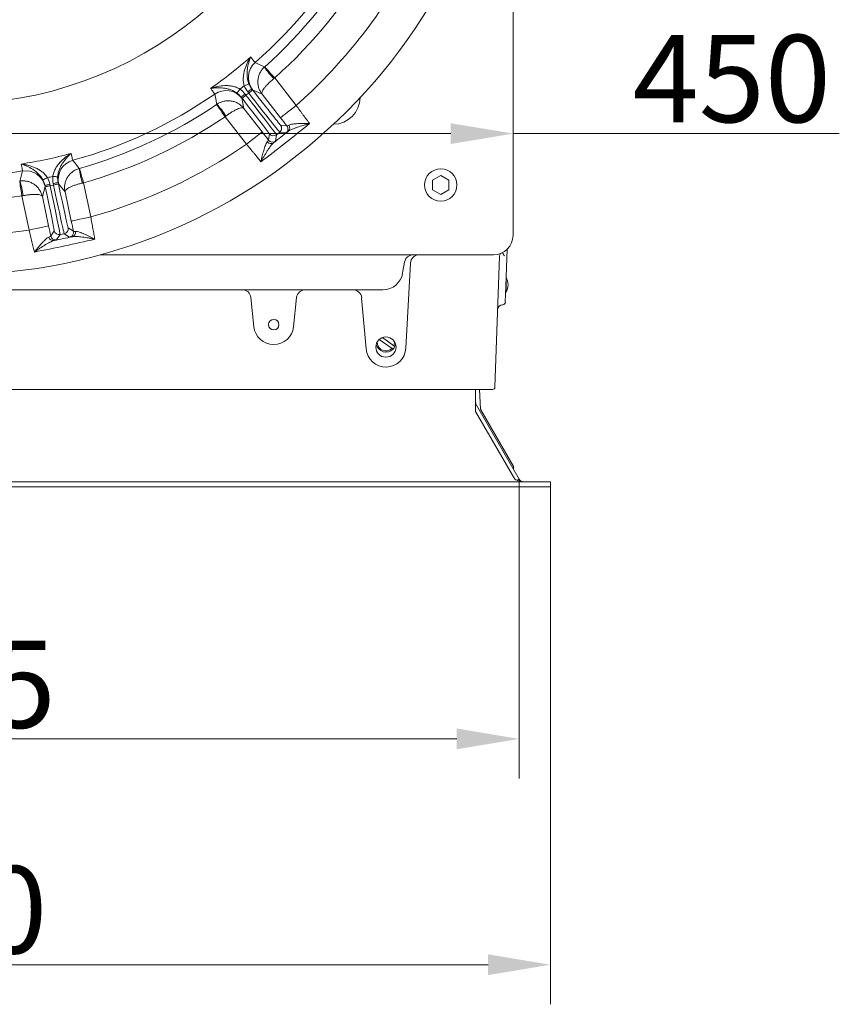
# Model space of a CAD drawing. Extents: x -3910 to -1523, y -1168 to 1922.
# Drawn here: x -3275 to -2946, y -1168 to -774 of the extents above; entities that cross this region are included whole.
import ezdxf

# ---------------------------------------------------------------- set-up
doc = ezdxf.new("R2010")
doc.units = 0
doc.header["$LTSCALE"] = 5
doc.layers.add('SLD-0', color=7, linetype='Continuous')
doc.styles.add('Brunner 2014', font='arial.ttf', dxfattribs={"height": 35})
doc.dimstyles.new('Brunner 2014', dxfattribs={"dimscale": 5, "dimtxt": 35, "dimasz": 5, "dimexe": 3.175, "dimexo": 0, "dimgap": 0.762, "dimtad": 1, "dimdec": 0, "dimrnd": 1e-08, "dimtxsty": 'Brunner 2014', "dimcen": 0.09, "dimdle": 10, "dimclrd": 7, "dimclre": 7, "dimclrt": 7, "dimadec": 1, "dimazin": 2, "dimtfac": 0.666667, "dimtdec": 0, "dimtmove": 0, "dimatfit": 3, "dimldrblk": 'Filled-1', "dimfxl": 1, "dimtolj": 1, "dimlwd": 5, "dimlwe": 5, "dimarcsym": 0})

# ---------------------------------------------------------------- blocks, each defined once
blk = doc.blocks.new('*D62')
at = {"layer": 'Defpoints', "color": 0, "lineweight": 5, "transparency": 16777216}
for p in [(-3077.06, -819.36), (-3527.06, -860.02), (-3077.06, -860.02)]:
    blk.add_point(p, dxfattribs=at)
at = {"layer": 'SLD-0', "color": 7, "linetype": 'Continuous', "lineweight": 5, "transparency": 16777216}
for p, q in [((-3527.06, -860.02), (-3527.06, -803.49)), ((-3077.06, -860.02), (-3077.06, -803.49)), ((-3502.06, -819.36), (-3102.06, -819.36)), ((-3077.06, -819.36), (-2946.19, -819.36))]:
    blk.add_line(p, q, dxfattribs=at)
at = {"layer": 'SLD-0', "color": 7, "lineweight": 5, "transparency": 16777216}
for points in [[(-3502.06, -815.2), (-3502.06, -823.53), (-3527.06, -819.36)], [(-3102.06, -815.2), (-3102.06, -823.53), (-3077.06, -819.36)]]:
    blk.add_solid(points, dxfattribs=at)
at = {"layer": 'SLD-0', "color": 7, "lineweight": 5, "transparency": 16777216, "insert": (-2989.31, -779.81), "char_height": 35, "attachment_point": 2, "style": 'Brunner 2014'}
blk.add_mtext('\\A1;450', dxfattribs=at)
blk = doc.blocks.new('Filled-1')
at = {"color": 0}
for p, q in [((0, 0), (-1, 0.167)), ((-1, 0.167), (-1, -0.167)), ((-1, 0), (0, 0)), ((-1, -0.167), (0, 0))]:
    blk.add_line(p, q, dxfattribs=at)
at = {"color": 0, "flags": 128}
blk.add_lwpolyline([(-1, -0.167), (0, 0), (-1, 0.167), (-1, -0.167)], dxfattribs=at)
at = {"color": 0}
blk.add_solid([(-1, -0.167), (0, 0), (-1, 0.167), (-1, -0.167)], dxfattribs=at)
blk = doc.blocks.new('*D68')
at = {"layer": 'Defpoints', "color": 0, "lineweight": 5, "transparency": 16777216}
for p in [(-3542.06, -960.97), (-3062.06, -960.97), (-3062.06, -1152.61)]:
    blk.add_point(p, dxfattribs=at)
at = {"layer": 'SLD-0', "color": 7, "linetype": 'Continuous', "lineweight": 5, "transparency": 16777216}
for p, q in [((-3542.06, -960.97), (-3542.06, -1168.48)), ((-3062.06, -960.97), (-3062.06, -1168.48)), ((-3517.06, -1152.61), (-3087.06, -1152.61))]:
    blk.add_line(p, q, dxfattribs=at)
at = {"layer": 'SLD-0', "color": 7, "lineweight": 5, "transparency": 16777216}
for points in [[(-3517.06, -1148.44), (-3517.06, -1156.77), (-3542.06, -1152.61)], [(-3087.06, -1148.44), (-3087.06, -1156.77), (-3062.06, -1152.61)]]:
    blk.add_solid(points, dxfattribs=at)
at = {"layer": 'SLD-0', "color": 30, "lineweight": 5, "transparency": 16777216, "insert": (-3303.69, -1113.06), "char_height": 35, "attachment_point": 2, "style": 'Brunner 2014'}
blk.add_mtext('\\A1;480', dxfattribs=at)
blk = doc.blocks.new('*D69')
at = {"layer": 'Defpoints', "color": 0, "lineweight": 5, "transparency": 16777216}
for p in [(-3529.48, -957.97), (-3074.64, -957.97), (-3074.64, -1062.06)]:
    blk.add_point(p, dxfattribs=at)
at = {"layer": 'SLD-0', "color": 7, "linetype": 'Continuous', "lineweight": 5, "transparency": 16777216}
for p, q in [((-3529.48, -957.97), (-3529.48, -1077.93)), ((-3074.64, -957.97), (-3074.64, -1077.93)), ((-3504.48, -1062.06), (-3099.64, -1062.06))]:
    blk.add_line(p, q, dxfattribs=at)
at = {"layer": 'SLD-0', "color": 7, "lineweight": 5, "transparency": 16777216}
for points in [[(-3504.48, -1057.89), (-3504.48, -1066.22), (-3529.48, -1062.06)], [(-3099.64, -1057.89), (-3099.64, -1066.22), (-3074.64, -1062.06)]]:
    blk.add_solid(points, dxfattribs=at)
at = {"layer": 'SLD-0', "color": 7, "lineweight": 5, "transparency": 16777216, "insert": (-3300.21, -1022.65), "char_height": 35, "attachment_point": 2, "style": 'Brunner 2014'}
blk.add_mtext('\\A1;455', dxfattribs=at)

msp = doc.modelspace()

# ---------------------------------------------------------------- linework, layer by layer
at = {"color": 7, "linetype": 'Continuous', "lineweight": 5}
for p, q in [((-3077.06, -860.02), (-3077.06, -443.93)), ((-3172.67, -797.05), (-3164.05, -808.07)), ((-3185.76, -805.21), (-3186.13, -804.75)), ((-3185.86, -805.17), (-3185.08, -809.25)), ((-3184.55, -803.52), (-3184.19, -803.98)), ((-3184.19, -803.98), (-3183.08, -803.12)), ((-3183.08, -803.12), (-3183.45, -802.65)), ((-3181.87, -801.42), (-3181.51, -801.89)), ((-3177.76, -803.52), (-3181.53, -801.78)), ((-3170.35, -813), (-3177.76, -803.52)), ((-3185.08, -809.25), (-3177.68, -818.72)), ((-3183.98, -823.65), (-3192.6, -812.62)), ((-3170.3, -815.98), (-3167.78, -816.29)), ((-3175.11, -822.01), (-3174.8, -819.49)), ((-3172, -819.84), (-3172.31, -822.36)), ((-3170.65, -818.78), (-3172, -819.84)), ((-3168.13, -819.09), (-3170.65, -818.78)), ((-3106.06, -836.22), (-3109.31, -838.1)), ((-3102.81, -838.1), (-3106.06, -836.22)), ((-3264.78, -840.6), (-3265.87, -844.61)), ((-3264.71, -840.69), (-3264.83, -840.11)), ((-3262.88, -839.69), (-3262.75, -840.27)), ((-3262.75, -840.27), (-3261.38, -839.98)), ((-3261.38, -839.98), (-3261.51, -839.4)), ((-3259.55, -838.99), (-3259.43, -839.56)), ((-3256.77, -842.68), (-3259.4, -839.46)), ((-3249.36, -839.09), (-3246.45, -852.78)), ((-3109.31, -838.1), (-3109.31, -841.85)), ((-3102.81, -841.85), (-3102.81, -838.1)), ((-3271.19, -858.03), (-3274.1, -844.35)), ((-3265.87, -844.61), (-3263.37, -856.37)), ((-3254.27, -854.44), (-3256.77, -842.68)), ((-3109.31, -841.85), (-3106.06, -843.72)), ((-3106.06, -843.72), (-3102.81, -841.85)), ((-3262.5, -860.45), (-3261.12, -858.32)), ((-3258.75, -859.87), (-3260.13, -861.99)), ((-3257.07, -859.51), (-3258.75, -859.87)), ((-3254.94, -860.89), (-3257.07, -859.51)), ((-3255.53, -857.14), (-3253.4, -858.52)), ((-3242.73, -867.97), (-3085.02, -867.97)), ((-3082.51, -868.51), (-3084.34, -921.01)), ((-3079.41, -865.69), (-3079.93, -880.57)), ((-3120.57, -870.86), (-3121.21, -874.51)), ((-3118.24, -871.28), (-3120.07, -905.4)), ((-3121.21, -874.51), (-3121.36, -875.36)), ((-3079.87, -882.75), (-3079.87, -878.72)), ((-3129.24, -881.97), (-3474.88, -881.97)), ((-3079.93, -880.57), (-3080.16, -887.01)), ((-3079.87, -882.97), (-3079.87, -882.87)), ((-3181.02, -896.8), (-3182.24, -885.11)), ((-3163.89, -885.11), (-3165.1, -896.8)), ((-3136.03, -905.65), (-3137.79, -885.17)), ((-3130.71, -901.9), (-3125.62, -905.48)), ((-3124.88, -904.42), (-3129.48, -901.18)), ((-3124.16, -903.87), (-3124.46, -904.71)), ((-3092.34, -921.97), (-3511.79, -921.97)), ((-3085.34, -921.97), (-3092.34, -921.97)), ((-3076.91, -952.88), (-3076.91, -954.04)), ((-3062.06, -960.97), (-3062.06, -958.97))]:
    msp.add_line(p, q, dxfattribs=at)
at = {"color": 30, "linetype": 'Continuous', "lineweight": 5}
for p, q in [((-3092.06, -921.97), (-3092.06, -927.26)), ((-3090.07, -929.85), (-3090.58, -921.97)), ((-3092.06, -927.26), (-3092.06, -928.26)), ((-3091.79, -928.26), (-3092.06, -928.41)), ((-3092.06, -930.79), (-3092.06, -928.26)), ((-3076.37, -957.97), (-3092.06, -930.79)), ((-3074.64, -957.97), (-3091.79, -928.26)), ((-3090, -930.07), (-3076.98, -952.63)), ((-3542.06, -958.97), (-3062.06, -958.97)), ((-3074.64, -957.97), (-3075.37, -958.39)), ((-3062.06, -958.97), (-3062.06, -960.97)), ((-3542.06, -960.97), (-3062.06, -960.97))]:
    msp.add_line(p, q, dxfattribs=at)
at = {"color": 7, "linetype": 'Continuous', "lineweight": 5, "flags": 128}
for points in [[(-3180.49, -790.84), (-3180.22, -790.97), (-3179.13, -791.5), (-3176.74, -792.64)], [(-3176.66, -792.57), (-3176.57, -792.67), (-3176.34, -792.93), (-3175.96, -793.35), (-3175.47, -793.91), (-3174.86, -794.58), (-3174.18, -795.35), (-3173.44, -796.18), (-3172.67, -797.05)], [(-3184.88, -800.17), (-3184.53, -800.03), (-3184.2, -799.89), (-3183.88, -799.77), (-3183.61, -799.66), (-3183.38, -799.56), (-3183.2, -799.49), (-3183.08, -799.44), (-3183.03, -799.42)], [(-3195.89, -807.6), (-3195.95, -807.3), (-3196.19, -806.12), (-3196.73, -803.53)], [(-3186.61, -801.53), (-3186.83, -801.83), (-3187.05, -802.12), (-3187.25, -802.39), (-3187.42, -802.64), (-3187.57, -802.84), (-3187.68, -802.99), (-3187.75, -803.09), (-3187.79, -803.14)], [(-3184.55, -803.52), (-3184.86, -803.76), (-3185.15, -803.99), (-3185.42, -804.2), (-3185.66, -804.38), (-3185.86, -804.54), (-3186, -804.65), (-3186.09, -804.72), (-3186.13, -804.75)], [(-3184.19, -803.98), (-3184.49, -804.22), (-3184.79, -804.45), (-3185.06, -804.66), (-3185.3, -804.85), (-3185.49, -805), (-3185.64, -805.12), (-3185.73, -805.19), (-3185.76, -805.21)], [(-3183.45, -802.65), (-3183.14, -802.41), (-3182.85, -802.18), (-3182.58, -801.97), (-3182.34, -801.79), (-3182.14, -801.63), (-3181.99, -801.52), (-3181.9, -801.45), (-3181.87, -801.42)], [(-3183.08, -803.12), (-3182.78, -802.88), (-3182.48, -802.65), (-3182.21, -802.44), (-3181.97, -802.25), (-3181.78, -802.1), (-3181.63, -801.99), (-3181.54, -801.91), (-3181.51, -801.89)], [(-3192.6, -812.62), (-3193.25, -811.66), (-3193.88, -810.74), (-3194.46, -809.89), (-3194.97, -809.14), (-3195.39, -808.53), (-3195.7, -808.06), (-3195.9, -807.77), (-3195.98, -807.66)], [(-3170.35, -813), (-3170.22, -812.9), (-3169.86, -812.61), (-3169.27, -812.15), (-3168.49, -811.54), (-3167.54, -810.8), (-3166.45, -809.95), (-3165.27, -809.03), (-3164.05, -808.07)], [(-3167.44, -816.97), (-3167.57, -816.62), (-3167.78, -816.29)], [(-3177.68, -818.72), (-3177.81, -818.82), (-3178.17, -819.11), (-3178.76, -819.57), (-3179.55, -820.18), (-3180.5, -820.92), (-3181.58, -821.77), (-3182.76, -822.69), (-3183.98, -823.65)], [(-3253.67, -830.08), (-3253.48, -830.32), (-3252.73, -831.27), (-3251.09, -833.34)], [(-3274.86, -838.39), (-3274.78, -838.1), (-3274.48, -836.93), (-3273.82, -834.36)], [(-3261.71, -836.54), (-3261.33, -836.57), (-3260.97, -836.59), (-3260.63, -836.62), (-3260.34, -836.64), (-3260.09, -836.65), (-3259.9, -836.67), (-3259.77, -836.68), (-3259.71, -836.68)], [(-3250.99, -833.31), (-3250.95, -833.44), (-3250.85, -833.78), (-3250.7, -834.32), (-3250.5, -835.04), (-3250.25, -835.91), (-3249.98, -836.9), (-3249.67, -837.97), (-3249.36, -839.09)], [(-3274.1, -844.35), (-3274.27, -843.2), (-3274.43, -842.1), (-3274.58, -841.08), (-3274.71, -840.18), (-3274.81, -839.45), (-3274.89, -838.89), (-3274.94, -838.54), (-3274.96, -838.41)], [(-3263.86, -837), (-3264.19, -837.17), (-3264.51, -837.35), (-3264.81, -837.5), (-3265.07, -837.64), (-3265.29, -837.76), (-3265.46, -837.85), (-3265.57, -837.91), (-3265.62, -837.94)], [(-3262.88, -839.69), (-3263.26, -839.77), (-3263.62, -839.85), (-3263.96, -839.92), (-3264.25, -839.99), (-3264.5, -840.04), (-3264.68, -840.08), (-3264.79, -840.1), (-3264.83, -840.11)], [(-3262.75, -840.27), (-3263.13, -840.35), (-3263.5, -840.43), (-3263.84, -840.5), (-3264.13, -840.56), (-3264.37, -840.62), (-3264.56, -840.65), (-3264.67, -840.68), (-3264.71, -840.69)], [(-3261.51, -839.4), (-3261.13, -839.32), (-3260.76, -839.24), (-3260.42, -839.17), (-3260.13, -839.11), (-3259.89, -839.06), (-3259.7, -839.02), (-3259.59, -838.99), (-3259.55, -838.99)], [(-3261.38, -839.98), (-3261, -839.9), (-3260.64, -839.82), (-3260.3, -839.75), (-3260.01, -839.69), (-3259.76, -839.63), (-3259.58, -839.6), (-3259.47, -839.57), (-3259.43, -839.56)], [(-3263.37, -856.37), (-3263.53, -856.41), (-3263.98, -856.5), (-3264.71, -856.66), (-3265.68, -856.86), (-3266.87, -857.12), (-3268.21, -857.4), (-3269.67, -857.71), (-3271.19, -858.03)], [(-3254.27, -854.44), (-3254.11, -854.4), (-3253.66, -854.31), (-3252.93, -854.15), (-3251.96, -853.95), (-3250.78, -853.7), (-3249.43, -853.41), (-3247.97, -853.1), (-3246.45, -852.78)], [(-3253.39, -859.28), (-3253.36, -858.91), (-3253.4, -858.52)], [(-3124.56, -902.93), (-3124.57, -903.25), (-3124.88, -904.42)]]:
    msp.add_lwpolyline(points, dxfattribs=at)
at = {"color": 7, "linetype": 'Continuous', "lineweight": 5}
for centre, radius in [((-3302.06, -651.97), 224), ((-3106.06, -839.97), 6.5), ((-3173.06, -895.97), 2.1), ((-3128.06, -904.97), 4.05)]:
    msp.add_circle(centre, radius, dxfattribs=at)
for centre, radius, start, end in [((-3302.06, -651.97), 155.57, 204.8448, 155.1552), ((-3302.06, -651.97), 184.56, 311.1996, 330.8004), ((-3302.06, -651.97), 188.4, 311.7302, 330.2698), ((-3302.06, -651.97), 194.4, 311.7302, 330.2698), ((-3302.06, -651.97), 208.36, 311.4798, 330.5202), ((-3302.06, -651.97), 181.72, 304.7795, 311.2205), ((-3175.22, -796.86), 8, 131.2055, 217.9872), ((-3152.97, -777.57), 28.14, 212.386, 224.5971), ((-3302.06, -651.97), 188.93, 307.6664, 308.3336), ((-3302.06, -651.97), 184.56, 285.1996, 304.8004), ((-3192.16, -810.1), 8, 38.0129, 124.7945), ((-3149.33, -804.71), 10.94, 270.9834, 359.0166), ((-3302.06, -651.97), 188.4, 285.7302, 304.2698), ((-3216.26, -827.01), 28.14, 31.4029, 43.6138), ((-3302.06, -651.97), 194.4, 285.7302, 304.2698), ((-3171.88, -817.21), 2, 308.0056, 37.9947), ((-3169.36, -817.52), 2, 308.008, 15.9378), ((-3168.51, -817.04), 1.89, 311.0578, 35.0142), ((-3173.23, -818.26), 2, 218.0047, 307.9949), ((-3302.06, -651.97), 208.36, 285.4798, 304.5202), ((-3174.2, -821.49), 1.89, 220.9848, 304.9429), ((-3173.54, -820.78), 2, 218.0056, 307.9947), ((-3302.06, -651.97), 181.72, 278.7795, 285.2205), ((-3251.57, -837.8), 8, 105.2055, 191.9872), ((-3302.06, -651.97), 184.56, 259.1996, 278.8004), ((-3272.6, -842.27), 8, 12.0129, 98.7945), ((-3302.06, -651.97), 188.93, 281.6664, 282.3336), ((-3223.12, -830.21), 28.14, 186.3859, 198.5972), ((-3301.68, -846.91), 28.14, 5.4028, 17.614), ((-3302.06, -651.97), 194.4, 259.7302, 278.2698), ((-3302.06, -651.97), 208.36, 259.4798, 278.5202), ((-3260.55, -860.04), 2, 192.0055, 281.9947), ((-3259.16, -857.91), 2, 192.0049, 281.9948), ((-3257.49, -857.55), 2, 282.0051, 11.9948), ((-3255.36, -858.94), 2, 282.0061, 349.9395), ((-3254.38, -858.88), 1.89, 285.0576, 9.0147), ((-3261.46, -860.39), 1.89, 194.985, 278.9429), ((-3117.12, -871.47), 3.5, 90, 170), ((-3114.74, -871.47), 3.5, 90, 176.9238), ((-3080.51, -868.58), 2, 145.8234, 178), ((-3103, -881.55), 26.05, 30.2833, 33.7284), ((-3129.24, -873.97), 8, 270, 350), ((-3085.06, -879.97), 6, 330, 30), ((-3084.99, -880.15), 5.73, 22.6777, 26.4813), ((-3080.95, -880.12), 2.51, 60.3367, 64.4157), ((-3185.72, -885.47), 3.5, 5.9407, 90), ((-3160.41, -885.47), 3.5, 90, 174.0593), ((-3141.27, -885.47), 3.5, 4.8973, 90), ((-3084.71, -880.37), 5.45, 332.732, 336.6151), ((-3082.25, -880.77), 3.1, 320.279, 325.1044), ((-3081.26, -889.97), 2, 89.8066, 178), ((-3081.15, -886.97), 1, 271.5995, 358), ((-3173.06, -895.97), 8, 185.9407, 354.0593), ((-3128.06, -902.97), 4, 192.9937, 315.4925), ((-3128.06, -902.97), 3.5, 179.3759, 314.1418), ((-3128.06, -904.97), 8, 184.8973, 356.9238), ((-3128.06, -902.97), 4, 315.4925, 334.1966), ((-3085.34, -920.97), 1, 270, 358), ((-3077.41, -952.88), 0.5, 0, 30)]:
    msp.add_arc(centre, radius, start, end, dxfattribs=at)
at = {"color": 30, "linetype": 'Continuous', "lineweight": 5}
for centre, radius, start, end in [((-3090.06, -927.26), 2, 207.5195, 210), ((-3089.57, -929.82), 0.5, 183.6756, 210), ((-3072.91, -956.97), 2, 210, 270)]:
    msp.add_arc(centre, radius, start, end, dxfattribs=at)
at = {"color": 7, "linetype": 'Continuous', "lineweight": 5}
for centre, major_axis, ratio, start_param, end_param in [((-3185.89, -805.31), (11.08, -14.18), 0.008727, 0.008727, 1.570796), ((-3184.31, -804.08), (12.31, -15.76), 0.007854, 0.008727, 1.570796), ((-3182.96, -803.02), (12.31, -15.76), 0.007854, 4.712389, 6.274459), ((-3181.38, -801.79), (11.08, -14.18), 0.008727, 4.712389, 6.274459), ((-3264.86, -840.72), (3.74, -17.61), 0.008727, 0.008727, 1.570796), ((-3262.91, -840.3), (4.16, -19.56), 0.007854, 0.008727, 1.570796), ((-3261.23, -839.95), (4.16, -19.56), 0.007854, 4.712389, 6.274459), ((-3259.27, -839.53), (3.74, -17.61), 0.008727, 4.712389, 6.274459), ((-3085.14, -859.9), (-5.76, 5.76), 0.98201, 2.371274, 3.911912), ((-3082.1, -862.93), (2.39, 8.46), 0.52402, 5.197746, 5.207362), ((-3082.1, -862.93), (8.46, 2.39), 0.52402, 4.217416, 4.227032)]:
    msp.add_ellipse(centre, major_axis=major_axis, ratio=ratio, start_param=start_param, end_param=end_param, dxfattribs=at)
for points, knots in [([(-3184.88, -800.17), (-3185.05, -799.64), (-3185.16, -799.11), (-3185.26, -798.32), (-3185.28, -798.05), (-3185.29, -797.51), (-3185.29, -797.25), (-3185.25, -796.45), (-3185.19, -795.94), (-3185.02, -794.93), (-3184.9, -794.44), (-3184.48, -792.98), (-3184.12, -792.06), (-3183.5, -790.73), (-3183.28, -790.3), (-3182.93, -789.67), (-3182.81, -789.47), (-3182.63, -789.16), (-3182.57, -789.06), (-3182.44, -788.85), (-3182.38, -788.75), (-3182.32, -788.65)], [0, 0, 0, 0, 0.125, 0.125, 0.1875, 0.1875, 0.25, 0.25, 0.375, 0.375, 0.5, 0.5, 0.75, 0.75, 0.875, 0.875, 0.9375, 0.9375, 0.96875, 0.96875, 1, 1, 1, 1]), ([(-3183.03, -799.42), (-3183.24, -798.91), (-3183.39, -798.4), (-3183.62, -797.38), (-3183.69, -796.87), (-3183.77, -795.87), (-3183.78, -795.39), (-3183.74, -794.45), (-3183.7, -793.99), (-3183.53, -792.64), (-3183.34, -791.79), (-3183, -790.57), (-3182.88, -790.17), (-3182.68, -789.59), (-3182.61, -789.4), (-3182.47, -789.03), (-3182.39, -788.84), (-3182.32, -788.65)], [0, 0, 0, 0, 0.125, 0.125, 0.25, 0.25, 0.375, 0.375, 0.5, 0.5, 0.75, 0.75, 0.875, 0.875, 0.9375, 0.9375, 1, 1, 1, 1]), ([(-3182.32, -788.65), (-3182.04, -789.01), (-3181.78, -789.32), (-3181.35, -789.86), (-3181.16, -790.09), (-3180.71, -790.63), (-3180.53, -790.83), (-3180.49, -790.84)], [0, 0, 0, 0, 0.25, 0.25, 0.5, 0.5, 1, 1, 1, 1]), ([(-3176.74, -792.64), (-3177.12, -792.98), (-3177.47, -793.36), (-3178.09, -794.16), (-3178.36, -794.6), (-3178.7, -795.28), (-3178.8, -795.51), (-3178.98, -795.98), (-3179.06, -796.23), (-3179.27, -796.95), (-3179.36, -797.44), (-3179.45, -798.44), (-3179.44, -798.94), (-3179.34, -799.93), (-3179.25, -800.42), (-3178.97, -801.37), (-3178.78, -801.84), (-3178.44, -802.5), (-3178.32, -802.71), (-3178.05, -803.13), (-3177.91, -803.33), (-3177.76, -803.52)], [0, 0, 0, 0, 0.125, 0.125, 0.25, 0.25, 0.3125, 0.3125, 0.375, 0.375, 0.5, 0.5, 0.625, 0.625, 0.75, 0.75, 0.875, 0.875, 0.9375, 0.9375, 1, 1, 1, 1]), ([(-3173.02, -797.33), (-3173.41, -797.65), (-3173.8, -797.98), (-3174.53, -798.63), (-3174.89, -798.96), (-3175.38, -799.45), (-3175.54, -799.61), (-3175.85, -799.93), (-3175.99, -800.09), (-3176.41, -800.55), (-3176.65, -800.85), (-3177.08, -801.41), (-3177.26, -801.68), (-3177.56, -802.18), (-3177.67, -802.4), (-3177.82, -802.81), (-3177.86, -802.99), (-3177.86, -803.22), (-3177.86, -803.29), (-3177.82, -803.42), (-3177.79, -803.47), (-3177.76, -803.52)], [0, 0, 0, 0, 0.125, 0.125, 0.25, 0.25, 0.3125, 0.3125, 0.375, 0.375, 0.5, 0.5, 0.625, 0.625, 0.75, 0.75, 0.875, 0.875, 0.9375, 0.9375, 1, 1, 1, 1]), ([(-3186.61, -801.53), (-3187.08, -801.23), (-3187.57, -800.99), (-3188.32, -800.71), (-3188.58, -800.63), (-3189.09, -800.48), (-3189.35, -800.42), (-3190.13, -800.26), (-3190.64, -800.2), (-3191.66, -800.13), (-3192.17, -800.12), (-3193.69, -800.17), (-3194.67, -800.3), (-3196.11, -800.58), (-3196.58, -800.69), (-3197.27, -800.88), (-3197.5, -800.94), (-3197.84, -801.05), (-3197.96, -801.08), (-3198.18, -801.15), (-3198.3, -801.19), (-3198.41, -801.22)], [0, 0, 0, 0, 0.125, 0.125, 0.1875, 0.1875, 0.25, 0.25, 0.375, 0.375, 0.5, 0.5, 0.75, 0.75, 0.875, 0.875, 0.9375, 0.9375, 0.96875, 0.96875, 1, 1, 1, 1]), ([(-3187.79, -803.14), (-3188.23, -802.82), (-3188.69, -802.54), (-3189.62, -802.08), (-3190.11, -801.88), (-3191.05, -801.56), (-3191.52, -801.44), (-3192.44, -801.24), (-3192.9, -801.17), (-3194.25, -801.01), (-3195.12, -800.99), (-3196.38, -801.02), (-3196.8, -801.05), (-3197.41, -801.1), (-3197.61, -801.12), (-3198.01, -801.17), (-3198.21, -801.2), (-3198.41, -801.22)], [0, 0, 0, 0, 0.125, 0.125, 0.25, 0.25, 0.375, 0.375, 0.5, 0.5, 0.75, 0.75, 0.875, 0.875, 0.9375, 0.9375, 1, 1, 1, 1]), ([(-3196.73, -803.53), (-3196.73, -803.48), (-3196.88, -803.27), (-3197.3, -802.69), (-3197.47, -802.46), (-3197.89, -801.9), (-3198.13, -801.58), (-3198.41, -801.22)], [0, 0, 0, 0, 0.5, 0.5, 0.75, 0.75, 1, 1, 1, 1]), ([(-3195.89, -807.6), (-3195.46, -807.31), (-3195.02, -807.07), (-3194.09, -806.66), (-3193.6, -806.5), (-3192.85, -806.34), (-3192.61, -806.3), (-3192.1, -806.23), (-3191.85, -806.21), (-3191.09, -806.19), (-3190.59, -806.22), (-3189.61, -806.38), (-3189.12, -806.5), (-3188.18, -806.84), (-3187.74, -807.05), (-3186.88, -807.55), (-3186.47, -807.85), (-3185.92, -808.34), (-3185.74, -808.51), (-3185.4, -808.86), (-3185.23, -809.05), (-3185.08, -809.25)], [0, 0, 0, 0, 0.125, 0.125, 0.25, 0.25, 0.3125, 0.3125, 0.375, 0.375, 0.5, 0.5, 0.625, 0.625, 0.75, 0.75, 0.875, 0.875, 0.9375, 0.9375, 1, 1, 1, 1]), ([(-3192.24, -812.35), (-3191.83, -812.04), (-3191.43, -811.75), (-3190.61, -811.19), (-3190.2, -810.93), (-3189.61, -810.57), (-3189.41, -810.45), (-3189.03, -810.23), (-3188.84, -810.13), (-3188.29, -809.84), (-3187.95, -809.67), (-3187.3, -809.39), (-3186.99, -809.28), (-3186.44, -809.11), (-3186.19, -809.06), (-3185.76, -809.01), (-3185.58, -809.02), (-3185.35, -809.07), (-3185.28, -809.1), (-3185.17, -809.16), (-3185.12, -809.2), (-3185.08, -809.25)], [0, 0, 0, 0, 0.125, 0.125, 0.25, 0.25, 0.3125, 0.3125, 0.375, 0.375, 0.5, 0.5, 0.625, 0.625, 0.75, 0.75, 0.875, 0.875, 0.9375, 0.9375, 1, 1, 1, 1]), ([(-3164.05, -808.07), (-3163.56, -808.74), (-3163.08, -809.4), (-3162.37, -810.37), (-3162.14, -810.69), (-3161.67, -811.33), (-3161.44, -811.65), (-3160.74, -812.58), (-3160.3, -813.18), (-3159.46, -814.32), (-3159.05, -814.86), (-3158.67, -815.37)], [0, 0, 0, 0, 0.25, 0.25, 0.375, 0.375, 0.5, 0.5, 0.75, 0.75, 1, 1, 1, 1]), ([(-3158.67, -815.37), (-3161.87, -817.98), (-3165.11, -820.55), (-3171.62, -825.64), (-3174.9, -828.15), (-3178.21, -830.63)], [0, 0, 0, 0, 0.5, 0.5, 1, 1, 1, 1]), ([(-3167.78, -816.29), (-3167.76, -816.31), (-3167.67, -816.29), (-3167.4, -816.18), (-3167.2, -816.09), (-3166.96, -815.96)], [0, 0, 0, 0, 0.5, 0.5, 1, 1, 1, 1]), ([(-3167.26, -818.47), (-3167.07, -818.32), (-3166.83, -818.17), (-3166.29, -817.89), (-3165.99, -817.75), (-3165.35, -817.47), (-3165, -817.34), (-3164.29, -817.07), (-3163.93, -816.94), (-3162.8, -816.55), (-3162, -816.3), (-3160.77, -815.94), (-3160.36, -815.82), (-3159.73, -815.65), (-3159.52, -815.59), (-3159.1, -815.48), (-3158.88, -815.42), (-3158.67, -815.37)], [0, 0, 0, 0, 0.125, 0.125, 0.25, 0.25, 0.375, 0.375, 0.5, 0.5, 0.75, 0.75, 0.875, 0.875, 0.9375, 0.9375, 1, 1, 1, 1]), ([(-3166.96, -815.96), (-3166.78, -815.86), (-3166.55, -815.78), (-3166.03, -815.64), (-3165.74, -815.59), (-3165.12, -815.5), (-3164.78, -815.46), (-3164.08, -815.41), (-3163.73, -815.39), (-3162.62, -815.34), (-3161.85, -815.33), (-3160.67, -815.33), (-3160.27, -815.34), (-3159.67, -815.34), (-3159.47, -815.35), (-3159.07, -815.36), (-3158.87, -815.36), (-3158.67, -815.37)], [0, 0, 0, 0, 0.125, 0.125, 0.25, 0.25, 0.375, 0.375, 0.5, 0.5, 0.75, 0.75, 0.875, 0.875, 0.9375, 0.9375, 1, 1, 1, 1]), ([(-3167.26, -818.47), (-3167.54, -818.67), (-3167.75, -818.83), (-3168.04, -819.04), (-3168.12, -819.09), (-3168.13, -819.09)], [0, 0, 0, 0, 0.5, 0.5, 1, 1, 1, 1]), ([(-3178.21, -830.63), (-3178.41, -830.39), (-3178.62, -830.13), (-3179.04, -829.61), (-3179.26, -829.35), (-3179.93, -828.53), (-3180.4, -827.95), (-3181.14, -827.06), (-3181.4, -826.75), (-3181.9, -826.14), (-3182.16, -825.84), (-3182.93, -824.91), (-3183.45, -824.28), (-3183.98, -823.65)], [0, 0, 0, 0, 0.125, 0.125, 0.25, 0.25, 0.5, 0.5, 0.625, 0.625, 0.75, 0.75, 1, 1, 1, 1]), ([(-3175.63, -822.73), (-3175.77, -822.89), (-3175.9, -823.09), (-3176.16, -823.56), (-3176.28, -823.82), (-3176.52, -824.41), (-3176.64, -824.73), (-3176.86, -825.39), (-3176.97, -825.73), (-3177.28, -826.79), (-3177.48, -827.54), (-3177.76, -828.68), (-3177.85, -829.07), (-3177.99, -829.65), (-3178.03, -829.85), (-3178.12, -830.24), (-3178.17, -830.44), (-3178.21, -830.63)], [0, 0, 0, 0, 0.125, 0.125, 0.25, 0.25, 0.375, 0.375, 0.5, 0.5, 0.75, 0.75, 0.875, 0.875, 0.9375, 0.9375, 1, 1, 1, 1]), ([(-3173.12, -823.04), (-3173.32, -823.2), (-3173.51, -823.4), (-3173.92, -823.85), (-3174.13, -824.11), (-3174.55, -824.66), (-3174.77, -824.96), (-3175.2, -825.59), (-3175.41, -825.91), (-3176.06, -826.92), (-3176.5, -827.63), (-3177.15, -828.73), (-3177.36, -829.1), (-3177.68, -829.67), (-3177.79, -829.86), (-3178, -830.25), (-3178.11, -830.44), (-3178.21, -830.63)], [0, 0, 0, 0, 0.125, 0.125, 0.25, 0.25, 0.375, 0.375, 0.5, 0.5, 0.75, 0.75, 0.875, 0.875, 0.9375, 0.9375, 1, 1, 1, 1]), ([(-3175.63, -822.73), (-3175.44, -822.53), (-3175.31, -822.37), (-3175.13, -822.12), (-3175.1, -822.04), (-3175.11, -822.01)], [0, 0, 0, 0, 0.5, 0.5, 1, 1, 1, 1]), ([(-3172.31, -822.36), (-3172.31, -822.37), (-3172.38, -822.43), (-3172.65, -822.66), (-3172.85, -822.83), (-3173.12, -823.04)], [0, 0, 0, 0, 0.5, 0.5, 1, 1, 1, 1]), ([(-3261.71, -836.54), (-3261.63, -835.99), (-3261.5, -835.47), (-3261.23, -834.71), (-3261.13, -834.46), (-3260.91, -833.97), (-3260.79, -833.73), (-3260.41, -833.04), (-3260.13, -832.6), (-3259.53, -831.77), (-3259.21, -831.38), (-3258.19, -830.25), (-3257.47, -829.58), (-3256.33, -828.66), (-3255.94, -828.37), (-3255.35, -827.96), (-3255.15, -827.83), (-3254.86, -827.63), (-3254.76, -827.57), (-3254.56, -827.44), (-3254.45, -827.38), (-3254.35, -827.31)], [0, 0, 0, 0, 0.125, 0.125, 0.1875, 0.1875, 0.25, 0.25, 0.375, 0.375, 0.5, 0.5, 0.75, 0.75, 0.875, 0.875, 0.9375, 0.9375, 0.96875, 0.96875, 1, 1, 1, 1]), ([(-3259.71, -836.68), (-3259.68, -836.13), (-3259.59, -835.61), (-3259.35, -834.59), (-3259.19, -834.09), (-3258.82, -833.16), (-3258.62, -832.73), (-3258.18, -831.89), (-3257.94, -831.5), (-3257.19, -830.36), (-3256.65, -829.68), (-3255.81, -828.73), (-3255.52, -828.43), (-3255.09, -828), (-3254.94, -827.86), (-3254.65, -827.58), (-3254.5, -827.45), (-3254.35, -827.31)], [0, 0, 0, 0, 0.125, 0.125, 0.25, 0.25, 0.375, 0.375, 0.5, 0.5, 0.75, 0.75, 0.875, 0.875, 0.9375, 0.9375, 1, 1, 1, 1]), ([(-3254.35, -827.31), (-3254.26, -827.76), (-3254.17, -828.15), (-3254.01, -828.82), (-3253.94, -829.11), (-3253.77, -829.8), (-3253.7, -830.05), (-3253.67, -830.08)], [0, 0, 0, 0, 0.25, 0.25, 0.5, 0.5, 1, 1, 1, 1]), ([(-3273.82, -834.36), (-3273.81, -834.32), (-3273.85, -834.07), (-3273.97, -833.37), (-3274.03, -833.08), (-3274.16, -832.4), (-3274.24, -832), (-3274.33, -831.56)], [0, 0, 0, 0, 0.5, 0.5, 0.75, 0.75, 1, 1, 1, 1]), ([(-3265.62, -837.94), (-3265.88, -837.45), (-3266.17, -837), (-3266.81, -836.17), (-3267.15, -835.79), (-3267.87, -835.09), (-3268.23, -834.77), (-3268.97, -834.19), (-3269.35, -833.92), (-3270.5, -833.19), (-3271.27, -832.79), (-3272.42, -832.26), (-3272.8, -832.11), (-3273.38, -831.89), (-3273.57, -831.82), (-3273.95, -831.68), (-3274.14, -831.62), (-3274.33, -831.56)], [0, 0, 0, 0, 0.125, 0.125, 0.25, 0.25, 0.375, 0.375, 0.5, 0.5, 0.75, 0.75, 0.875, 0.875, 0.9375, 0.9375, 1, 1, 1, 1]), ([(-3263.86, -837), (-3264.15, -836.53), (-3264.49, -836.1), (-3265.04, -835.52), (-3265.23, -835.33), (-3265.63, -834.97), (-3265.84, -834.8), (-3266.46, -834.32), (-3266.9, -834.04), (-3267.78, -833.53), (-3268.24, -833.3), (-3269.62, -832.68), (-3270.56, -832.37), (-3271.98, -831.99), (-3272.45, -831.88), (-3273.15, -831.74), (-3273.39, -831.7), (-3273.74, -831.64), (-3273.86, -831.63), (-3274.09, -831.59), (-3274.21, -831.57), (-3274.33, -831.56)], [0, 0, 0, 0, 0.125, 0.125, 0.1875, 0.1875, 0.25, 0.25, 0.375, 0.375, 0.5, 0.5, 0.75, 0.75, 0.875, 0.875, 0.9375, 0.9375, 0.96875, 0.96875, 1, 1, 1, 1]), ([(-3251.09, -833.34), (-3251.58, -833.48), (-3252.06, -833.66), (-3252.97, -834.12), (-3253.4, -834.39), (-3254.01, -834.85), (-3254.2, -835.02), (-3254.57, -835.36), (-3254.75, -835.54), (-3255.25, -836.11), (-3255.55, -836.51), (-3256.06, -837.37), (-3256.28, -837.82), (-3256.62, -838.75), (-3256.75, -839.23), (-3256.92, -840.21), (-3256.95, -840.71), (-3256.94, -841.45), (-3256.92, -841.7), (-3256.87, -842.19), (-3256.83, -842.44), (-3256.77, -842.68)], [0, 0, 0, 0, 0.125, 0.125, 0.25, 0.25, 0.3125, 0.3125, 0.375, 0.375, 0.5, 0.5, 0.625, 0.625, 0.75, 0.75, 0.875, 0.875, 0.9375, 0.9375, 1, 1, 1, 1]), ([(-3274.86, -838.39), (-3274.35, -838.32), (-3273.84, -838.29), (-3272.83, -838.34), (-3272.32, -838.41), (-3271.58, -838.59), (-3271.33, -838.66), (-3270.85, -838.82), (-3270.62, -838.92), (-3269.93, -839.23), (-3269.49, -839.48), (-3268.68, -840.05), (-3268.29, -840.38), (-3267.6, -841.09), (-3267.29, -841.47), (-3266.74, -842.3), (-3266.5, -842.74), (-3266.22, -843.43), (-3266.13, -843.66), (-3265.98, -844.13), (-3265.92, -844.37), (-3265.87, -844.61)], [0, 0, 0, 0, 0.125, 0.125, 0.25, 0.25, 0.3125, 0.3125, 0.375, 0.375, 0.5, 0.5, 0.625, 0.625, 0.75, 0.75, 0.875, 0.875, 0.9375, 0.9375, 1, 1, 1, 1]), ([(-3249.8, -839.19), (-3250.29, -839.3), (-3250.78, -839.43), (-3251.73, -839.69), (-3252.2, -839.84), (-3252.85, -840.06), (-3253.07, -840.13), (-3253.48, -840.29), (-3253.68, -840.37), (-3254.26, -840.6), (-3254.61, -840.76), (-3255.24, -841.08), (-3255.52, -841.24), (-3256, -841.55), (-3256.2, -841.71), (-3256.52, -842.01), (-3256.63, -842.15), (-3256.74, -842.36), (-3256.76, -842.43), (-3256.78, -842.55), (-3256.79, -842.62), (-3256.77, -842.68)], [0, 0, 0, 0, 0.125, 0.125, 0.25, 0.25, 0.3125, 0.3125, 0.375, 0.375, 0.5, 0.5, 0.625, 0.625, 0.75, 0.75, 0.875, 0.875, 0.9375, 0.9375, 1, 1, 1, 1]), ([(-3273.66, -844.26), (-3273.16, -844.16), (-3272.66, -844.08), (-3271.69, -843.93), (-3271.2, -843.88), (-3270.51, -843.81), (-3270.29, -843.79), (-3269.85, -843.77), (-3269.63, -843.76), (-3269.01, -843.74), (-3268.63, -843.74), (-3267.92, -843.77), (-3267.59, -843.8), (-3267.03, -843.9), (-3266.78, -843.96), (-3266.37, -844.1), (-3266.21, -844.19), (-3266.03, -844.33), (-3265.98, -844.39), (-3265.91, -844.49), (-3265.88, -844.55), (-3265.87, -844.61)], [0, 0, 0, 0, 0.125, 0.125, 0.25, 0.25, 0.3125, 0.3125, 0.375, 0.375, 0.5, 0.5, 0.625, 0.625, 0.75, 0.75, 0.875, 0.875, 0.9375, 0.9375, 1, 1, 1, 1]), ([(-3246.45, -852.78), (-3246.31, -853.59), (-3246.16, -854.39), (-3245.95, -855.58), (-3245.88, -855.97), (-3245.74, -856.75), (-3245.66, -857.13), (-3245.45, -858.28), (-3245.32, -859.01), (-3245.06, -860.4), (-3244.93, -861.07), (-3244.81, -861.69)], [0, 0, 0, 0, 0.25, 0.25, 0.375, 0.375, 0.5, 0.5, 0.75, 0.75, 1, 1, 1, 1]), ([(-3269.06, -866.85), (-3269.14, -866.54), (-3269.21, -866.22), (-3269.36, -865.56), (-3269.44, -865.23), (-3269.69, -864.2), (-3269.86, -863.48), (-3270.13, -862.34), (-3270.23, -861.96), (-3270.41, -861.19), (-3270.51, -860.8), (-3270.8, -859.63), (-3270.99, -858.84), (-3271.19, -858.03)], [0, 0, 0, 0, 0.125, 0.125, 0.25, 0.25, 0.5, 0.5, 0.625, 0.625, 0.75, 0.75, 1, 1, 1, 1]), ([(-3263.28, -860.88), (-3263.03, -860.77), (-3262.83, -860.69), (-3262.57, -860.54), (-3262.5, -860.49), (-3262.5, -860.45)], [0, 0, 0, 0, 0.5, 0.5, 1, 1, 1, 1]), ([(-3253.89, -860.71), (-3253.65, -860.66), (-3253.37, -860.64), (-3252.76, -860.62), (-3252.43, -860.62), (-3251.73, -860.66), (-3251.36, -860.68), (-3250.61, -860.76), (-3250.22, -860.8), (-3249.04, -860.95), (-3248.21, -861.07), (-3246.95, -861.28), (-3246.53, -861.35), (-3245.88, -861.47), (-3245.67, -861.52), (-3245.24, -861.6), (-3245.02, -861.65), (-3244.81, -861.69)], [0, 0, 0, 0, 0.125, 0.125, 0.25, 0.25, 0.375, 0.375, 0.5, 0.5, 0.75, 0.75, 0.875, 0.875, 0.9375, 0.9375, 1, 1, 1, 1]), ([(-3253.4, -858.52), (-3253.39, -858.55), (-3253.31, -858.58), (-3253.01, -858.6), (-3252.8, -858.6), (-3252.52, -858.59)], [0, 0, 0, 0, 0.5, 0.5, 1, 1, 1, 1]), ([(-3252.52, -858.59), (-3252.31, -858.58), (-3252.07, -858.61), (-3251.55, -858.71), (-3251.27, -858.79), (-3250.66, -858.98), (-3250.34, -859.1), (-3249.69, -859.35), (-3249.36, -859.49), (-3248.35, -859.93), (-3247.65, -860.26), (-3246.59, -860.78), (-3246.24, -860.96), (-3245.7, -861.23), (-3245.52, -861.32), (-3245.17, -861.5), (-3244.99, -861.6), (-3244.81, -861.69)], [0, 0, 0, 0, 0.125, 0.125, 0.25, 0.25, 0.375, 0.375, 0.5, 0.5, 0.75, 0.75, 0.875, 0.875, 0.9375, 0.9375, 1, 1, 1, 1]), ([(-3263.28, -860.88), (-3263.48, -860.95), (-3263.68, -861.07), (-3264.12, -861.38), (-3264.35, -861.57), (-3264.82, -861.99), (-3265.06, -862.23), (-3265.55, -862.72), (-3265.8, -862.98), (-3266.55, -863.8), (-3267.05, -864.38), (-3267.81, -865.29), (-3268.06, -865.6), (-3268.44, -866.06), (-3268.56, -866.22), (-3268.81, -866.53), (-3268.94, -866.69), (-3269.06, -866.85)], [0, 0, 0, 0, 0.125, 0.125, 0.25, 0.25, 0.375, 0.375, 0.5, 0.5, 0.75, 0.75, 0.875, 0.875, 0.9375, 0.9375, 1, 1, 1, 1]), ([(-3244.81, -861.69), (-3248.83, -862.63), (-3252.87, -863.53), (-3260.95, -865.25), (-3265.01, -866.07), (-3269.06, -866.85)], [0, 0, 0, 0, 0.5, 0.5, 1, 1, 1, 1]), ([(-3261.16, -862.25), (-3261.41, -862.31), (-3261.67, -862.4), (-3262.24, -862.63), (-3262.53, -862.77), (-3263.16, -863.08), (-3263.48, -863.26), (-3264.14, -863.63), (-3264.48, -863.83), (-3265.5, -864.45), (-3266.21, -864.89), (-3267.27, -865.6), (-3267.63, -865.84), (-3268.17, -866.21), (-3268.35, -866.34), (-3268.71, -866.59), (-3268.89, -866.72), (-3269.06, -866.85)], [0, 0, 0, 0, 0.125, 0.125, 0.25, 0.25, 0.375, 0.375, 0.5, 0.5, 0.75, 0.75, 0.875, 0.875, 0.9375, 0.9375, 1, 1, 1, 1]), ([(-3260.13, -861.99), (-3260.14, -862), (-3260.23, -862.03), (-3260.58, -862.12), (-3260.83, -862.18), (-3261.16, -862.25)], [0, 0, 0, 0, 0.5, 0.5, 1, 1, 1, 1]), ([(-3253.89, -860.71), (-3254.23, -860.77), (-3254.49, -860.82), (-3254.84, -860.88), (-3254.94, -860.9), (-3254.94, -860.89)], [0, 0, 0, 0, 0.5, 0.5, 1, 1, 1, 1])]:
    msp.add_open_spline(points, degree=3, knots=knots, dxfattribs=at)
for points, degree in [([(-3176.74, -792.64), (-3176.71, -792.62), (-3176.69, -792.59), (-3176.66, -792.57)], 3), ([(-3172.67, -797.05), (-3172.78, -797.14), (-3172.9, -797.23), (-3173.02, -797.33)], 3), ([(-3183.45, -802.65), (-3184.04, -801.89), (-3184.52, -801.07), (-3184.88, -800.17)], 3), ([(-3183.03, -799.42), (-3182.74, -800.14), (-3182.35, -800.81), (-3181.87, -801.42)], 3), ([(-3186.13, -804.75), (-3186.61, -804.13), (-3187.16, -803.6), (-3187.79, -803.14)], 3), ([(-3186.61, -801.53), (-3185.83, -802.09), (-3185.15, -802.76), (-3184.55, -803.52)], 3), ([(-3186.13, -804.75), (-3185.96, -804.99), (-3185.87, -805.13), (-3185.86, -805.17)], 3), ([(-3181.53, -801.78), (-3181.56, -801.77), (-3181.67, -801.65), (-3181.87, -801.42)], 3), ([(-3195.98, -807.66), (-3195.95, -807.64), (-3195.92, -807.62), (-3195.89, -807.6)], 3), ([(-3192.24, -812.35), (-3192.36, -812.44), (-3192.48, -812.53), (-3192.6, -812.62)], 3), ([(-3167.78, -816.29), (-3168.63, -815.21), (-3169.49, -814.11), (-3170.35, -813)], 3), ([(-3177.68, -818.72), (-3176.81, -819.83), (-3175.96, -820.93), (-3175.11, -822.01)], 3), ([(-3173.12, -823.04), (-3171.17, -821.52), (-3169.22, -819.99), (-3167.26, -818.47)], 3), ([(-3261.51, -839.4), (-3261.71, -838.46), (-3261.77, -837.5), (-3261.71, -836.54)], 3), ([(-3259.71, -836.68), (-3259.77, -837.46), (-3259.71, -838.22), (-3259.55, -838.99)], 3), ([(-3251.09, -833.34), (-3251.06, -833.33), (-3251.02, -833.32), (-3250.99, -833.31)], 3), ([(-3274.96, -838.41), (-3274.93, -838.4), (-3274.89, -838.4), (-3274.86, -838.39)], 3), ([(-3264.83, -840.11), (-3264.99, -839.35), (-3265.26, -838.62), (-3265.62, -837.94)], 3), ([(-3264.83, -840.11), (-3264.79, -840.4), (-3264.77, -840.57), (-3264.78, -840.6)], 3), ([(-3263.86, -837), (-3263.4, -837.85), (-3263.08, -838.75), (-3262.88, -839.69)], 3), ([(-3259.4, -839.46), (-3259.42, -839.43), (-3259.47, -839.27), (-3259.55, -838.99)], 3), ([(-3249.36, -839.09), (-3249.5, -839.12), (-3249.65, -839.15), (-3249.8, -839.19)], 3), ([(-3273.66, -844.26), (-3273.81, -844.29), (-3273.95, -844.32), (-3274.1, -844.35)], 3), ([(-3263.37, -856.37), (-3263.07, -857.75), (-3262.79, -859.11), (-3262.5, -860.45)], 3), ([(-3253.4, -858.52), (-3253.69, -857.18), (-3253.98, -855.82), (-3254.27, -854.44)], 3), ([(-3261.16, -862.25), (-3258.74, -861.74), (-3256.32, -861.22), (-3253.89, -860.71)], 3), ([(-3080.01, -882.97), (-3079.87, -882.97)], 1), ([(-3081.26, -887.97), (-3081.15, -887.97)], 1), ([(-3125.21, -905.78), (-3125.62, -905.48)], 1), ([(-3124.88, -904.42), (-3124.46, -904.71)], 1)]:
    msp.add_open_spline(points, degree=degree, dxfattribs=at)
at = {"color": 30, "linetype": 'Continuous', "lineweight": 5}
msp.add_open_spline([(-3091.84, -928.18), (-3091.9, -928.04), (-3091.99, -927.83), (-3092.05, -927.52), (-3092.06, -927.34), (-3092.06, -927.26)], degree=3, knots=[0, 0, 0, 0, 0.485035, 0.740266, 1, 1, 1, 1], dxfattribs=at)
msp.add_open_spline([(-3076.37, -957.97), (-3075.79, -958.25), (-3074.64, -958.82), (-3073.48, -958.92), (-3072.91, -958.97)], degree=3, dxfattribs=at)

# ---------------------------------------------------------------- dimensions: what is measured, and where the dimension line sits
at = {"layer": 'SLD-0', "lineweight": 5}
for base, p1, p2, picture, middle in [((-3077.06, -819.36), (-3527.06, -860.02), (-3077.06, -860.02), '*D62', (-2989.31, -819.36)), ((-3074.64, -1062.06), (-3529.48, -957.97), (-3074.64, -957.97), '*D69', (-3300.21, -1062.06))]:
    dim = msp.add_linear_dim(base=base, p1=p1, p2=p2, dimstyle='Brunner 2014', dxfattribs=at)
    dim.commit()
    dim.dimension.update_dxf_attribs({"geometry": picture, "text_midpoint": middle, "dimtype": 160})
dim = msp.add_linear_dim(base=(-3062.06, -1152.61), p1=(-3542.06, -960.97), p2=(-3062.06, -960.97), dimstyle='Brunner 2014', override={"dimclrt": 30}, dxfattribs=at)
dim.commit()
dim.dimension.update_dxf_attribs({"geometry": '*D68', "text_midpoint": (-3303.69, -1152.61), "dimtype": 160})

doc.saveas('drawing.dxf')
